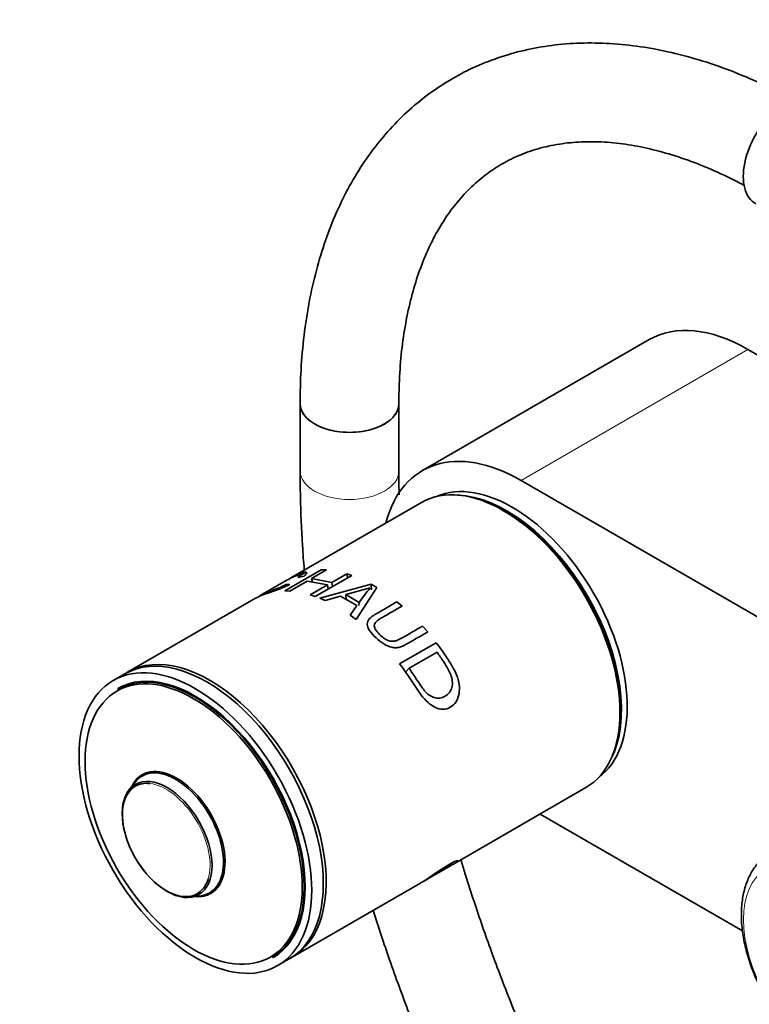
# Model space of a CAD drawing. Units: millimetres. Extents: x 0 to 1478, y 0 to 1758.
# Drawn here: x 283 to 372, y 298 to 417 of the extents above; entities that cross this region are included whole.
import ezdxf
from ezdxf import colors
from ezdxf.entities.mleader import LeaderData, LeaderLine
from ezdxf.math import Vec2, Vec3

# ---------------------------------------------------------------- set-up
doc = ezdxf.new("R2010")
doc.units = ezdxf.units.MM
doc.layers.add('DV5_Défaut', color=7, linetype='Continuous')
doc.layers.add('Défaut', color=7, linetype='Continuous')

# ---------------------------------------------------------------- blocks, each defined once
blk = doc.blocks.new('_DOT')
at = {"color": 0}
blk.add_line((0, 0), (-1, 0), dxfattribs=at)
at = {"color": 0, "const_width": 0.333}
blk.add_lwpolyline([(-0.1665, 0, 1), (0.1665, 0, 1)], format="xyb", close=True, dxfattribs=at)
blk = doc.blocks.new('SE4')
at = {"layer": 'DV5_Défaut', "color": 7, "linetype": 'Continuous', "lineweight": 35}
for p, q in [((359.49, 378.44), (331.91, 362.52)), ((375.93, 374.69), (371.49, 377.25)), ((317.06, 370.63), (317.06, 362.47)), ((329.06, 362.47), (329.06, 370.63)), ((343.91, 361.33), (448.57, 300.91)), ((331.79, 358.64), (315.92, 349.48)), ((315.18, 347.9), (319.63, 350.47)), ((317.54, 349.71), (316.78, 349.54)), ((317.79, 350.21), (317.04, 349.78)), ((317.79, 350.21), (317.04, 349.78)), ((320.25, 350.45), (318.43, 349.4)), ((318.43, 349.4), (320.9, 348.94)), ((318.56, 348.97), (318.43, 349.4)), ((323.35, 349.79), (318.9, 347.22)), ((319.63, 350.47), (320.25, 350.45)), ((320.9, 348.94), (322.72, 349.99)), ((322.72, 349.99), (323.35, 349.79)), ((322.82, 349.48), (322.72, 349.99)), ((315.35, 349.15), (312.21, 347.34)), ((315.33, 348.67), (315.81, 348.68)), ((317.9, 349.09), (315.81, 347.88)), ((320.37, 348.63), (317.9, 349.09)), ((318.28, 347.42), (320.37, 348.63)), ((319.43, 347.02), (325.7, 348.72)), ((320.47, 348.12), (320.37, 348.63)), ((320.99, 348.42), (320.9, 348.94)), ((325.56, 348.27), (322.61, 347.45)), ((326.38, 348.32), (323.86, 344.43)), ((325.7, 348.72), (326.38, 348.32)), ((325.71, 348.04), (325.7, 348.72)), ((311.64, 347.01), (296.08, 338.03)), ((315.81, 347.88), (315.18, 347.9)), ((318.9, 347.22), (318.28, 347.42)), ((320.09, 346.73), (319.43, 347.02)), ((321.96, 347.26), (320.09, 346.73)), ((323.95, 346.11), (321.96, 347.26)), ((322.61, 347.45), (324.23, 346.51)), ((322.64, 346.87), (322.61, 347.45)), ((323.15, 344.95), (323.95, 346.11)), ((324.21, 346.13), (324.23, 346.51)), ((328.83, 346.59), (329.45, 346.06)), ((323.86, 344.43), (323.15, 344.95)), ((331.93, 343.62), (332.56, 342.91)), ((329.15, 339.04), (333.6, 341.61)), ((333.7, 340.46), (330.3, 338.5)), ((295.73, 337.82), (294.32, 337.01)), ((329.86, 338.04), (330.3, 338.5)), ((295.62, 336.38), (294.85, 335.93)), ((297.02, 324.7), (296.25, 323.73)), ((335.89, 314.82), (351.79, 324)), ((370.83, 306.6), (346.24, 320.79)), ((332.15, 312.66), (335.32, 314.49)), ((316.08, 303.39), (331.59, 312.34)), ((303.79, 310.68), (305.01, 310.86)), ((313.65, 303.36), (314.42, 303.81)), ((314.32, 302.37), (315.73, 303.18))]:
    blk.add_line(p, q, dxfattribs=at)
at = {"layer": 'DV5_Défaut', "color": 7, "linetype": 'Continuous', "lineweight": 18}
blk.add_line((371.49, 377.25), (343.91, 361.33), dxfattribs=at)
at = {"layer": 'DV5_Défaut', "color": 7, "linetype": 'Continuous', "lineweight": 35}
for centre, radius, start, end in [((1174.84, 743.06), 943.66, 204.6278, 204.64112), ((347.78, 330.19), 28.64, 140.869, 145.2744), ((868.06, 634.83), 621.52, 210.99828, 211.01819)]:
    blk.add_arc(centre, radius, start, end, dxfattribs=at)
for centre, major_axis, start_param, end_param in [((376.09, 401.25), (3.65, 6.32), 0, 3.141593), ((371.49, 357.65), (12, -20.78), 2.356194, 3.141593), ((323.06, 370.63), (6, 0), 3.140928, 6.282349), ((323.06, 370.63), (-6, 0), 0, 3.141593), ((343.91, 341.73), (12, -20.78), 2.356194, 3.671614), ((342.85, 341.94), (9.88, -17.1), 0.064938, 3.076654), ((341.79, 341.32), (-10, 17.32), 3.141593, 6.283185), ((342.15, 341.53), (9.88, -17.1), 0.344674, 2.796919), ((342.15, 341.53), (-9.75, 16.89), 3.914251, 5.510527), ((305.73, 320.5), (10, -17.32), 0, 3.141593), ((306.08, 320.71), (-10, 17.32), 3.123914, 6.283185), ((304.25, 319.65), (9.4, -16.28), 0, 3.141593), ((304.32, 319.69), (9.44, -16.35), 0, 3.141593), ((306.08, 320.71), (-10, 17.32), 0, 0.017679), ((305.02, 320.09), (9.4, -16.28), 3.126065, 3.141593), ((302.03, 318.36), (4.17, -7.22), 0, 3.516708), ((301.93, 318.31), (-4.1, 7.1), 0, 0.224644), ((301.93, 318.31), (-4.1, 7.1), 2.916949, 6.283185), ((300.78, 317.64), (-3.77, 6.53), 5.883873, 6.283185), ((300.78, 317.64), (-3.77, 6.53), 0, 3.626049), ((302.03, 318.36), (4.17, -7.22), 5.90807, 6.283185), ((305.02, 320.09), (9.4, -16.28), 0, 0.015527)]:
    blk.add_ellipse(centre, major_axis=major_axis, ratio=0.57735, start_param=start_param, end_param=end_param, dxfattribs=at)
at = {"layer": 'DV5_Défaut', "color": 7, "linetype": 'Continuous', "lineweight": 18}
for centre, major_axis, start_param, end_param in [((323.06, 362.47), (-6, 0), 6.282756, 6.283185), ((323.06, 362.47), (-6, 0), 0, 3.141464), ((300.78, 317.64), (-3.77, 6.53), 3.626049, 5.883873)]:
    blk.add_ellipse(centre, major_axis=major_axis, ratio=0.57735, start_param=start_param, end_param=end_param, dxfattribs=at)
at = {"layer": 'DV5_Défaut', "color": 7, "linetype": 'Continuous', "lineweight": 35}
for centre, major_axis in [((304.32, 319.69), (10, -17.32)), ((304.11, 319.57), (-9.33, 16.16)), ((300.88, 317.7), (3.86, -6.69))]:
    blk.add_ellipse(centre, major_axis=major_axis, ratio=0.57735, dxfattribs=at)
at = {"layer": 'DV5_Défaut', "color": 7, "linetype": 'Continuous', "lineweight": 18}
blk.add_ellipse((380.52, 302.45), major_axis=(6.76, -11.71), ratio=0.57735, dxfattribs=at)
at = {"layer": 'DV5_Défaut', "color": 7, "linetype": 'Continuous', "lineweight": 35}
for points, knots in [([(377.09, 407.56), (377.08, 407.56), (375.83, 408.24), (373.19, 409.55), (369.37, 411.16), (365.52, 412.48), (361.72, 413.47), (357.97, 414.14), (354.29, 414.48), (350.7, 414.5), (347.23, 414.18), (343.89, 413.54), (340.7, 412.58), (337.68, 411.33), (334.83, 409.77), (332.16, 407.93), (329.68, 405.82), (327.4, 403.44), (325.33, 400.79), (323.46, 397.9), (321.82, 394.76), (320.41, 391.39), (319.24, 387.79), (318.31, 383.98), (317.62, 379.98), (317.2, 375.92), (317.06, 372.67), (317.06, 371.03), (317.06, 370.63)], [0, 0, 0, 0, 0.000418, 0.043094, 0.085796, 0.128451, 0.170996, 0.213353, 0.255431, 0.297144, 0.338427, 0.37925, 0.419634, 0.459649, 0.499408, 0.539051, 0.578694, 0.618473, 0.658519, 0.698927, 0.739751, 0.780998, 0.822634, 0.864596, 0.906806, 0.949185, 0.989567, 1, 1, 1, 1]), ([(329.06, 370.63), (329.06, 371.35), (329.08, 373.13), (329.27, 376.23), (329.71, 379.62), (330.35, 382.83), (331.19, 385.82), (332.22, 388.59), (333.42, 391.11), (334.81, 393.4), (336.37, 395.45), (338.1, 397.26), (340.02, 398.82), (342.13, 400.13), (344.43, 401.17), (346.9, 401.92), (349.52, 402.37), (352.26, 402.53), (355.11, 402.39), (358.05, 401.97), (361.08, 401.26), (364.2, 400.27), (367.36, 399.01), (369.72, 397.88), (370.91, 397.25), (371.07, 397.17)], [0, 0, 0, 0, 0.0233048, 0.0677795, 0.1122149, 0.15665, 0.2011405, 0.2457788, 0.290696, 0.3360685, 0.3821158, 0.4290763, 0.4771338, 0.5262727, 0.576106, 0.6256893, 0.674329, 0.7218313, 0.7683264, 0.8140608, 0.8592758, 0.9041656, 0.9488732, 0.9934982, 1, 1, 1, 1]), ([(317.06, 362.47), (317.06, 361.33), (317.08, 358.54), (317.26, 354.44), (317.47, 351.44), (317.56, 350.45)], [0, 0, 0, 0, 0.262258, 0.758344, 1, 1, 1, 1]), ([(329.09, 359.59), (329.08, 359.87), (329.06, 360.81), (329.06, 361.71), (329.06, 362.47)], [0, 0, 0, 0, 0.283826, 1, 1, 1, 1]), ([(316.78, 349.54), (316.85, 349.59), (316.97, 349.69), (317.04, 349.8), (317.01, 349.85), (316.83, 349.84), (316.46, 349.72), (315.94, 349.48), (315.54, 349.26), (315.36, 349.16)], [0, 0, 0, 0, 0.109679, 0.21202, 0.312745, 0.417837, 0.616218, 0.836024, 1, 1, 1, 1]), ([(315.94, 349.49), (316.04, 349.55), (316.44, 349.77), (317.05, 350.06), (317.66, 350.22), (317.99, 350.15), (317.69, 349.85), (317.54, 349.71)], [0, 0, 0, 0, 0.084424, 0.326118, 0.542991, 0.778297, 1, 1, 1, 1]), ([(315.81, 348.68), (315.65, 348.6), (315.35, 348.46), (314.86, 348.26), (314.39, 348.08), (313.92, 347.91), (313.3, 347.69), (312.56, 347.43), (311.98, 347.19), (311.69, 347.04), (311.61, 346.99)], [0, 0, 0, 0, 0.089675, 0.175047, 0.259125, 0.345056, 0.435791, 0.633745, 0.870631, 1, 1, 1, 1]), ([(312.15, 347.29), (312.14, 347.3), (312.21, 347.34), (312.51, 347.49), (313.01, 347.69), (313.66, 347.94), (314.5, 348.27), (315.05, 348.54), (315.33, 348.67)], [0, 0, 0, 0, 0.125917, 0.310589, 0.49266, 0.655983, 0.825773, 1, 1, 1, 1]), ([(332.56, 342.91), (332.03, 342.6), (331.16, 342.1), (330.14, 341.53), (329.53, 341.17), (329.08, 341.03), (328.64, 340.98), (328.01, 341.06), (327.14, 341.45), (326.24, 342.21), (325.48, 343.02), (325.17, 343.73), (325.25, 344.2), (325.45, 344.51), (325.78, 344.81), (326.41, 345.17), (327.42, 345.77), (328.29, 346.28), (328.83, 346.59)], [0, 0, 0, 0, 0.137541, 0.224984, 0.262344, 0.296408, 0.325124, 0.352606, 0.416597, 0.492527, 0.573833, 0.637863, 0.667212, 0.698215, 0.734468, 0.772741, 0.861246, 1, 1, 1, 1]), ([(329.45, 346.06), (328.64, 345.59), (327.63, 345.01), (326.43, 344.32), (325.98, 343.86), (326.15, 343.19), (326.65, 342.64), (327.18, 342.18), (327.67, 341.88), (328.14, 341.76), (328.54, 341.8), (329.01, 341.94), (330.13, 342.58), (331.13, 343.16), (331.93, 343.62)], [0, 0, 0, 0, 0.250916, 0.313583, 0.375508, 0.43055, 0.500453, 0.551117, 0.59151, 0.625713, 0.654124, 0.688358, 0.750689, 1, 1, 1, 1]), ([(333.6, 341.61), (333.83, 341.3), (334.29, 340.69), (334.99, 339.66), (335.61, 338.66), (336.14, 337.61), (336.43, 336.56), (336.43, 335.41), (336.08, 334.37), (335.34, 333.69), (334.41, 333.43), (333.44, 333.7), (332.55, 334.34), (331.78, 335.21), (331.1, 336.18), (330.49, 337.17), (329.84, 338.12), (329.38, 338.74), (329.15, 339.04)], [0, 0, 0, 0, 0.062678, 0.125357, 0.2015, 0.250726, 0.315863, 0.375723, 0.438261, 0.500493, 0.562154, 0.625539, 0.684575, 0.750729, 0.813175, 0.875335, 0.937667, 1, 1, 1, 1]), ([(330.3, 338.5), (330.45, 338.28), (330.76, 337.84), (331.23, 337.12), (331.68, 336.43), (332.16, 335.76), (332.7, 335.22), (333.37, 334.88), (334.05, 334.84), (334.69, 335.08), (335.24, 335.5), (335.55, 336.17), (335.59, 336.94), (335.41, 337.7), (335, 338.49), (334.56, 339.21), (334.09, 339.9), (333.83, 340.27), (333.7, 340.46)], [0, 0, 0, 0, 0.062812, 0.125624, 0.19888, 0.25118, 0.316961, 0.375818, 0.435819, 0.500884, 0.567953, 0.626039, 0.688671, 0.751385, 0.806398, 0.893355, 0.946677, 1, 1, 1, 1]), ([(331.57, 312.33), (331.71, 312.41), (332.13, 312.66), (332.92, 313.19), (333.99, 313.93), (335.06, 314.62), (335.92, 315.08), (336.26, 315.14), (336.19, 315), (335.86, 314.79), (335.55, 314.65), (335.42, 314.59)], [0, 0, 0, 0, 0.062873, 0.179864, 0.303635, 0.427578, 0.54865, 0.675484, 0.791777, 0.923788, 1, 1, 1, 1]), ([(366.88, 252.59), (366.55, 253.08), (364.97, 255.41), (362.2, 259.65), (358.68, 265.38), (355.33, 271.21), (352.15, 277.13), (349.14, 283.13), (346.33, 289.18), (343.7, 295.27), (341.28, 301.38), (339.06, 307.5), (337.55, 312.13), (336.76, 314.7), (336.59, 315.24)], [0, 0, 0, 0, 0.025165, 0.120152, 0.215149, 0.310153, 0.405156, 0.50015, 0.595131, 0.690092, 0.785026, 0.87993, 0.974795, 1, 1, 1, 1]), ([(373.46, 315.53), (373.14, 315.25), (372.53, 314.7), (371.75, 313.48), (371.14, 312.02), (370.77, 310.34), (370.65, 308.5), (370.79, 306.52), (371.18, 304.47), (371.81, 302.39), (372.65, 300.33), (373.7, 298.33), (374.93, 296.45), (376.3, 294.7), (377.8, 293.16), (379.37, 291.84), (380.34, 291.22), (380.89, 290.89)], [0, 0, 0, 0, 0.050066, 0.112823, 0.177247, 0.243921, 0.312487, 0.382059, 0.451799, 0.521356, 0.590708, 0.659937, 0.729167, 0.798507, 0.868083, 0.938036, 1, 1, 1, 1]), ([(335.35, 314.51), (335.37, 314.52), (335.44, 314.56), (335.41, 314.57), (335.04, 314.39), (334.39, 314.03), (333.63, 313.57), (332.83, 313.07), (332.37, 312.79), (332.15, 312.66), (332.15, 312.66)], [0, 0, 0, 0, 0.0545274, 0.2062834, 0.3617321, 0.5285658, 0.6951267, 0.8491842, 0.9988076, 1, 1, 1, 1]), ([(325.94, 309.08), (326.57, 307.08), (327.95, 302.93), (330.24, 296.66), (332.79, 290.26), (335.54, 283.9), (338.49, 277.6), (341.63, 271.35), (344.95, 265.18), (348.45, 259.11), (352.12, 253.13), (354.83, 248.99), (356.3, 246.82), (356.46, 246.58)], [0, 0, 0, 0, 0.093104, 0.192553, 0.291971, 0.391363, 0.490734, 0.590091, 0.689438, 0.788781, 0.888126, 0.987476, 1, 1, 1, 1])]:
    blk.add_open_spline(points, degree=3, knots=knots, dxfattribs=at)

msp = doc.modelspace()

# ---------------------------------------------------------------- block references
at = {"layer": 'Défaut'}
msp.add_blockref('SE4', (0, 0), dxfattribs=at)

# ---------------------------------------------------------------- leaders
at = {"layer": 'Défaut', "color": 7, "linetype": 'Continuous', "lineweight": 18}
ml = msp.add_multileader_mtext('Standard', dxfattribs=at)
ml.set_content('{\\pxsm0.9;\\fSolid Edge ISO|b1||i0||c0|p34;\\W1.;03/11/2022\\P}', color=256)
ml.set_leader_properties()
ml.set_arrow_properties(name='DOT')
ml.build(insert=Vec2(0, 0))
ml.multileader.update_dxf_attribs({"leader_type": 0, "dogleg_length": 0, "arrow_head_size": 12})
ctx = ml.context
ctx.base_point, ctx.char_height, ctx.arrow_head_size, ctx.landing_gap_size = Vec3(1390.41, 1750.71), 12, 12, 4.2
notes = []
notes.append((ctx, [(0, (0, 0, 0), (0, 0), (1, 0), 1, [])]))
ctx.mtext.insert = Vec3(1392.41, 1756.83)
for ctx, leaders in notes:
    for number, flags, end, landing, length, lines in leaders:
        leader = LeaderData()
        leader.index, (leader.has_last_leader_line, leader.has_dogleg_vector, leader.attachment_direction) = number, flags
        leader.last_leader_point, leader.dogleg_vector, leader.dogleg_length = Vec3(end), Vec3(landing), length
        for number, points, colour, breaks in lines:
            line = LeaderLine()
            line.index, line.vertices, line.color, line.breaks = number, Vec3.list(points), colors.encode_raw_color(colour), breaks
            leader.lines.append(line)
        ctx.leaders.append(leader)

doc.saveas('drawing.dxf')
